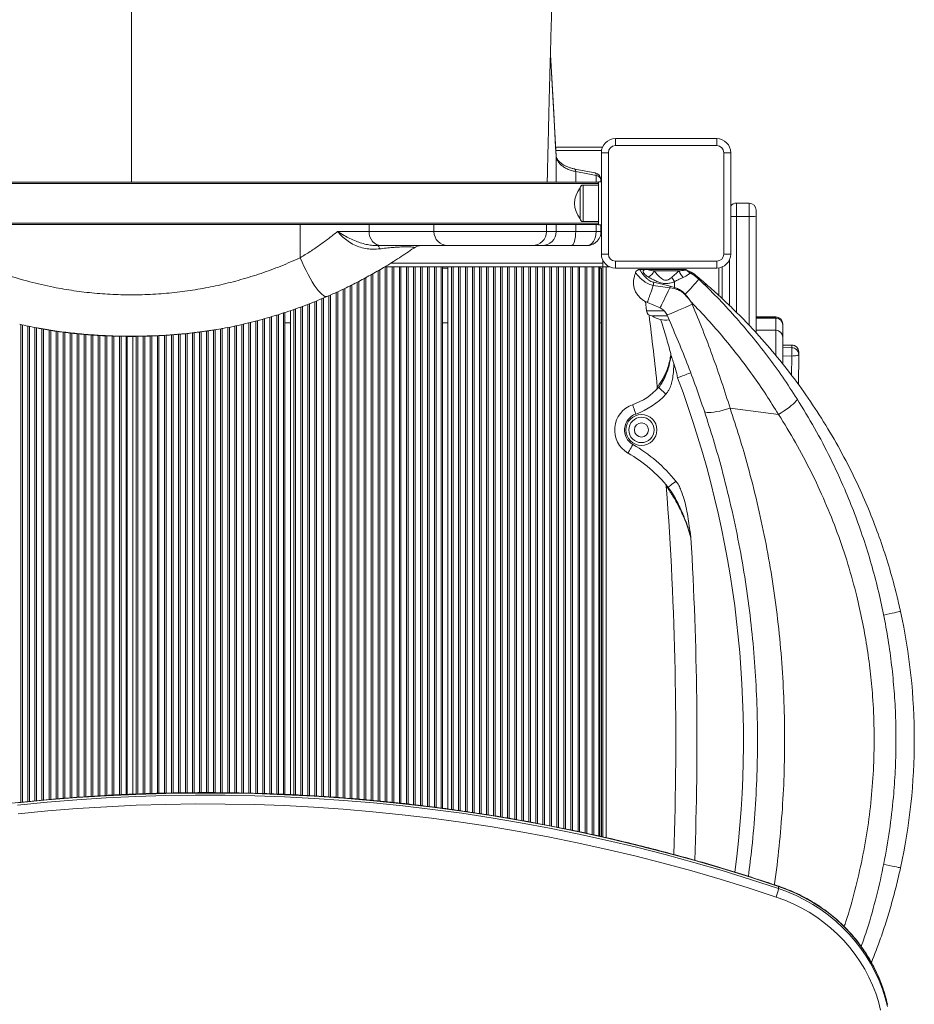
# Model space of a CAD drawing. Units: millimetres. Extents: x -7526 to 17695, y -6309 to 3621.
# Drawn here: x 230 to 865, y -4194 to -3494 of the extents above; entities that cross this region are included whole.
import ezdxf

# ---------------------------------------------------------------- set-up
doc = ezdxf.new("R2010")
doc.units = ezdxf.units.MM

msp = doc.modelspace()

# ---------------------------------------------------------------- linework, layer by layer
at = {"color": 7, "linetype": 'Continuous', "lineweight": 15}
for p, q in [((652.98, -3583.49), (652.98, -3578.49)), ((652.98, -3578.49), (724.98, -3578.49)), ((724.98, -3583.49), (724.98, -3578.49)), ((610.5, -3584.49), (643.82, -3584.49)), ((642.98, -3660.49), (642.98, -3588.49)), ((647.98, -3588.49), (642.98, -3588.49)), ((647.98, -3588.49), (647.98, -3660.49)), ((724.98, -3583.49), (652.98, -3583.49)), ((729.98, -3660.49), (729.98, -3588.49)), ((729.98, -3588.49), (734.98, -3588.49)), ((734.98, -3588.49), (734.98, -3660.49)), ((638.7, -3602.92), (624.21, -3600.08)), ((-23.02, -3609.49), (640.98, -3609.49)), ((642.98, -3609.24), (640.98, -3609.24)), ((640.98, -3609.24), (640.98, -3639.74)), ((642.74, -3609.24), (642.74, -3607.83)), ((640.98, -3610.49), (-23.02, -3610.49)), ((627.98, -3613.49), (627.98, -3635.49)), ((640.98, -3611.49), (629.98, -3611.49)), ((738.98, -3624.33), (738.98, -3633.84)), ((747.98, -3624.33), (738.98, -3624.33)), ((747.98, -3633.84), (747.98, -3624.33)), ((752.98, -3629.33), (752.98, -3634.08)), ((629.98, -3637.49), (640.98, -3637.49)), ((747.98, -3633.84), (738.98, -3633.84)), ((752.98, -3634.08), (752.98, -3716.41)), ((-23.02, -3638.49), (640.98, -3638.49)), ((640.98, -3639.49), (-23.02, -3639.49)), ((455.48, -3644.49), (477.87, -3644.49)), ((523.98, -3639.49), (523.98, -3644.49)), ((603.96, -3644.49), (603.96, -3639.49)), ((603.96, -3644.49), (610.85, -3644.49)), ((610.85, -3644.49), (610.85, -3639.49)), ((610.85, -3644.49), (624.77, -3644.49)), ((624.77, -3644.49), (639.26, -3644.49)), ((639.26, -3644.49), (642.74, -3644.49)), ((642.98, -3639.74), (640.98, -3639.74)), ((642.74, -3644.49), (642.74, -3639.74)), ((486.38, -3654.49), (484.05, -3654.49)), ((533.98, -3654.49), (486.38, -3654.49)), ((593.97, -3654.49), (533.98, -3654.49)), ((600.86, -3654.49), (593.97, -3654.49)), ((621.73, -3654.49), (600.86, -3654.49)), ((632.74, -3654.49), (621.73, -3654.49)), ((642.98, -3660.49), (647.98, -3660.49)), ((643.98, -3666.99), (643.98, -3664.84)), ((652.98, -3665.49), (724.98, -3665.49)), ((652.98, -3670.49), (652.98, -3665.49)), ((724.98, -3670.49), (724.98, -3665.49)), ((734.98, -3660.49), (729.98, -3660.49)), ((733.98, -3696.97), (733.98, -3664.84)), ((489.24, -3669.49), (643.98, -3669.49)), ((529.98, -4054.19), (529.98, -3669.49)), ((533.98, -4054.75), (533.98, -3669.49)), ((641.98, -4074.13), (641.98, -3669.49)), ((643.98, -3669.49), (643.98, -3666.99)), ((643.98, -3669.49), (643.98, -4074.57)), ((643.98, -3669.49), (646.48, -3669.49)), ((646.48, -3669.49), (648.63, -3669.49)), ((724.98, -3670.49), (652.98, -3670.49)), ((670.16, -3671.49), (675.03, -3671.49)), ((675.03, -3671.49), (702.98, -3671.49)), ((698.32, -3672.49), (680.53, -3672.49)), ((728.98, -3669.65), (728.98, -3692.23)), ((667.28, -3673.63), (667.29, -3673.6)), ((691.72, -3684.48), (679.91, -3682.77)), ((680.26, -3680.56), (691.97, -3683.27)), ((694.81, -3685.06), (691.72, -3684.48)), ((691.97, -3683.27), (695.04, -3684.19)), ((674.38, -3694.28), (675.08, -3700.9)), ((684.77, -3698.66), (675.7, -3694.83)), ((706.98, -3694.73), (707.65, -3696.21)), ((417.98, -4044.4), (417.98, -3702.06)), ((421.98, -4044.59), (421.98, -3700.68)), ((679.06, -3704.49), (689.95, -3704.49)), ((766.98, -3705.14), (752.98, -3705.14)), ((766.98, -3706.04), (766.98, -3705.84)), ((417.98, -3709.49), (421.98, -3709.49)), ((529.98, -3709.49), (533.98, -3709.49)), ((641.98, -3709.49), (642.98, -3709.49)), ((771.98, -3710.14), (771.98, -3710.74)), ((771.98, -3710.74), (771.98, -3710.94)), ((771.98, -3710.94), (771.98, -3719.7)), ((305.98, -4044.42), (305.98, -3718.93)), ((309.98, -4044.24), (309.98, -3718.96)), ((766.98, -3714.7), (752.98, -3714.7)), ((771.98, -3719.7), (771.98, -3738.76)), ((778.32, -3725.14), (771.98, -3725.11)), ((778.32, -3727.04), (778.32, -3725.24)), ((692.42, -3731.96), (692.49, -3732.15)), ((783.3, -3731.96), (783.2, -3753.39)), ((783.3, -3731.96), (783.3, -3730.17)), ((682, -3757.08), (681.89, -3757.19)), ((768.93, -3774.45), (734.51, -3770.03)), ((768.93, -4111.31), (768.93, -4109.79))]:
    msp.add_line(p, q, dxfattribs=at)
at = {"color": 8, "linetype": 'Continuous', "lineweight": 15}
for p, q in [((610.64, -3586.99), (643.1, -3586.99)), ((610.85, -3609.49), (610.85, -3590.76)), ((624.77, -3609.49), (624.77, -3601.9)), ((639.26, -3609.49), (639.26, -3604.71)), ((629.98, -3637.49), (629.98, -3611.49)), ((738.98, -3633.84), (738.98, -3701.91)), ((747.98, -3711.11), (747.98, -3633.84)), ((428.97, -3663.12), (428.97, -3639.49)), ((477.87, -3644.49), (477.87, -3639.49)), ((477.87, -3644.49), (523.98, -3644.49)), ((523.98, -3644.49), (603.96, -3644.49)), ((624.77, -3644.49), (624.77, -3639.49)), ((639.26, -3644.49), (639.26, -3639.49)), ((484.4, -4049.03), (484.4, -3672.31)), ((485.57, -4049.14), (485.57, -3671.63)), ((489.4, -4049.5), (489.4, -3669.49)), ((490.57, -4049.61), (490.57, -3669.49)), ((493.35, -3666.99), (643.98, -3666.99)), ((494.4, -4050.02), (494.4, -3669.49)), ((495.57, -4050.14), (495.57, -3669.49)), ((499.4, -4050.56), (499.4, -3669.49)), ((500.57, -4050.69), (500.57, -3669.49)), ((504.4, -4051.1), (504.4, -3669.49)), ((505.57, -4051.23), (505.57, -3669.49)), ((509.4, -4051.65), (509.4, -3669.49)), ((510.57, -4051.78), (510.57, -3669.49)), ((514.4, -4052.25), (514.4, -3669.49)), ((515.57, -4052.4), (515.57, -3669.49)), ((519.4, -4052.87), (519.4, -3669.49)), ((520.57, -4053.02), (520.57, -3669.49)), ((524.4, -4053.5), (524.4, -3669.49)), ((525.57, -4053.64), (525.57, -3669.49)), ((529.18, -4054.09), (529.18, -3669.49)), ((529.98, -3670.49), (533.98, -3670.49)), ((536.4, -4055.09), (536.4, -3669.49)), ((537.57, -4055.25), (537.57, -3669.49)), ((541.4, -4055.79), (541.4, -3669.49)), ((542.57, -4055.95), (542.57, -3669.49)), ((546.4, -4056.49), (546.4, -3669.49)), ((547.57, -4056.65), (547.57, -3669.49)), ((551.4, -4057.22), (551.4, -3669.49)), ((552.57, -4057.4), (552.57, -3669.49)), ((556.4, -4058), (556.4, -3669.49)), ((557.57, -4058.18), (557.57, -3669.49)), ((561.4, -4058.78), (561.4, -3669.49)), ((562.57, -4058.96), (562.57, -3669.49)), ((566.4, -4059.55), (566.4, -3669.49)), ((567.57, -4059.74), (567.57, -3669.49)), ((571.4, -4060.37), (571.4, -3669.49)), ((572.57, -4060.57), (572.57, -3669.49)), ((576.4, -4061.23), (576.4, -3669.49)), ((577.57, -4061.43), (577.57, -3669.49)), ((581.4, -4062.09), (581.4, -3669.49)), ((582.57, -4062.29), (582.57, -3669.49)), ((586.4, -4062.95), (586.4, -3669.49)), ((587.57, -4063.15), (587.57, -3669.49)), ((591.4, -4063.85), (591.4, -3669.49)), ((592.57, -4064.07), (592.57, -3669.49)), ((596.4, -4064.79), (596.4, -3669.49)), ((597.57, -4065.01), (597.57, -3669.49)), ((601.4, -4065.73), (601.4, -3669.49)), ((602.57, -4065.95), (602.57, -3669.49)), ((606.4, -4066.66), (606.4, -3669.49)), ((607.57, -4066.88), (607.57, -3669.49)), ((611.4, -4067.66), (611.4, -3669.49)), ((612.57, -4067.9), (612.57, -3669.49)), ((616.4, -4068.68), (616.4, -3669.49)), ((617.57, -4068.92), (617.57, -3669.49)), ((621.4, -4069.7), (621.4, -3669.49)), ((622.57, -4069.93), (622.57, -3669.49)), ((626.4, -4070.71), (626.4, -3669.49)), ((627.57, -4070.96), (627.57, -3669.49)), ((631.4, -4071.8), (631.4, -3669.49)), ((632.57, -4072.06), (632.57, -3669.49)), ((636.4, -4072.9), (636.4, -3669.49)), ((637.57, -4073.16), (637.57, -3669.49)), ((641.18, -4073.95), (641.18, -3669.49)), ((641.98, -3670.49), (642.98, -3670.49)), ((642.98, -3670.49), (642.98, -4074.35)), ((646.48, -3669.49), (646.48, -4075.12)), ((703.78, -3671.91), (703.8, -3671.92)), ((726.48, -3670.37), (726.48, -3689.95)), ((474.4, -4048.1), (474.4, -3677.88)), ((475.57, -4048.21), (475.57, -3677.25)), ((479.4, -4048.56), (479.4, -3675.19)), ((480.57, -4048.67), (480.57, -3674.51)), ((459.4, -4046.88), (459.4, -3685.51)), ((460.57, -4046.98), (460.57, -3684.93)), ((464.4, -4047.27), (464.4, -3683.03)), ((465.57, -4047.36), (465.57, -3682.45)), ((469.4, -4047.66), (469.4, -3680.56)), ((470.57, -4047.75), (470.57, -3679.93)), ((444.4, -4045.83), (444.4, -3692.16)), ((445.57, -4045.9), (445.57, -3691.68)), ((449.4, -4046.14), (449.4, -3690.06)), ((450.57, -4046.22), (450.57, -3689.53)), ((454.4, -4046.49), (454.4, -3687.79)), ((455.57, -4046.59), (455.57, -3687.26)), ((424.4, -4044.7), (424.4, -3699.82)), ((425.57, -4044.76), (425.57, -3699.4)), ((429.4, -4044.94), (429.4, -3698.04)), ((430.57, -4044.99), (430.57, -3697.62)), ((434.4, -4045.21), (434.4, -3696.23)), ((435.57, -4045.28), (435.57, -3695.75)), ((439.4, -4045.52), (439.4, -3694.19)), ((440.57, -4045.59), (440.57, -3693.71)), ((402.4, -4043.82), (402.4, -3706.76)), ((403.57, -4043.86), (403.57, -3706.46)), ((407.4, -4043.98), (407.4, -3705.3)), ((408.57, -4044.02), (408.57, -3704.94)), ((412.4, -4044.14), (412.4, -3703.77)), ((413.57, -4044.19), (413.57, -3703.41)), ((417.18, -4044.36), (417.18, -3702.3)), ((687.73, -3700.9), (675.08, -3700.9)), ((752.98, -3705.84), (766.98, -3705.84)), ((752.98, -3706.04), (766.98, -3706.04)), ((766.98, -3705.84), (766.98, -3705.14)), ((766.98, -3714.7), (766.98, -3706.04)), ((230.4, -4049.97), (230.4, -3710.53)), ((231.57, -4049.84), (231.57, -3710.78)), ((235.4, -4049.43), (235.4, -3711.58)), ((236.57, -4049.32), (236.57, -3711.83)), ((240.4, -4048.97), (240.4, -3712.63)), ((241.57, -4048.86), (241.57, -3712.88)), ((245.4, -4048.51), (245.4, -3713.71)), ((246.57, -4048.41), (246.57, -3713.92)), ((367.4, -4043.19), (367.4, -3714.46)), ((368.57, -4043.2), (368.57, -3714.25)), ((372.4, -4043.2), (372.4, -3713.59)), ((373.57, -4043.2), (373.57, -3713.4)), ((377.4, -4043.27), (377.4, -3712.63)), ((378.57, -4043.29), (378.57, -3712.38)), ((382.4, -4043.35), (382.4, -3711.6)), ((383.57, -4043.37), (383.57, -3711.35)), ((387.4, -4043.43), (387.4, -3710.56)), ((388.57, -4043.45), (388.57, -3710.31)), ((392.4, -4043.51), (392.4, -3709.33)), ((393.57, -4043.54), (393.57, -3709.03)), ((397.4, -4043.66), (397.4, -3708.04)), ((398.57, -4043.7), (398.57, -3707.74)), ((250.4, -4048.06), (250.4, -3714.58)), ((251.57, -4047.95), (251.57, -3714.75)), ((255.4, -4047.6), (255.4, -3715.32)), ((256.57, -4047.51), (256.57, -3715.49)), ((260.4, -4047.22), (260.4, -3716.01)), ((261.57, -4047.13), (261.57, -3716.15)), ((265.4, -4046.84), (265.4, -3716.6)), ((266.57, -4046.75), (266.57, -3716.74)), ((270.4, -4046.46), (270.4, -3717.14)), ((271.57, -4046.37), (271.57, -3717.25)), ((275.4, -4046.09), (275.4, -3717.58)), ((276.57, -4046.02), (276.57, -3717.69)), ((280.4, -4045.79), (280.4, -3717.99)), ((281.57, -4045.72), (281.57, -3718.06)), ((285.4, -4045.49), (285.4, -3718.29)), ((286.57, -4045.42), (286.57, -3718.36)), ((290.4, -4045.18), (290.4, -3718.57)), ((291.57, -4045.11), (291.57, -3718.61)), ((295.4, -4044.89), (295.4, -3718.73)), ((296.57, -4044.84), (296.57, -3718.77)), ((300.4, -4044.67), (300.4, -3718.89)), ((301.57, -4044.62), (301.57, -3718.91)), ((305.18, -4044.45), (305.18, -3718.93)), ((312.4, -4044.13), (312.4, -3718.96)), ((313.57, -4044.08), (313.57, -3718.93)), ((317.4, -4043.95), (317.4, -3718.85)), ((318.57, -4043.92), (318.57, -3718.83)), ((322.4, -4043.8), (322.4, -3718.74)), ((323.57, -4043.77), (323.57, -3718.72)), ((327.4, -4043.66), (327.4, -3718.52)), ((328.57, -4043.62), (328.57, -3718.46)), ((332.4, -4043.51), (332.4, -3718.27)), ((333.57, -4043.47), (333.57, -3718.21)), ((337.4, -4043.41), (337.4, -3717.93)), ((338.57, -4043.39), (338.57, -3717.84)), ((342.4, -4043.34), (342.4, -3717.53)), ((343.57, -4043.32), (343.57, -3717.43)), ((347.4, -4043.27), (347.4, -3717.07)), ((348.57, -4043.25), (348.57, -3716.94)), ((352.4, -4043.2), (352.4, -3716.51)), ((353.57, -4043.18), (353.57, -3716.38)), ((357.4, -4043.18), (357.4, -3715.91)), ((358.57, -4043.18), (358.57, -3715.75)), ((362.4, -4043.19), (362.4, -3715.2)), ((363.57, -4043.19), (363.57, -3715.03)), ((766.98, -3732.42), (766.98, -3714.7)), ((778.32, -3725.24), (771.98, -3725.21)), ((771.98, -3727.01), (778.32, -3727.04)), ((778.32, -3725.24), (778.32, -3725.14)), ((778.3, -3732.94), (771.98, -3732.91)), ((778.23, -3746.82), (778.3, -3732.94))]:
    msp.add_line(p, q, dxfattribs=at)
at = {"color": 8, "linetype": 'Continuous', "lineweight": 15, "flags": 128}
for points in [[(610.85, -3590.76), (610.5, -3584.62), (609.11, -3560.03), (606.77, -3518.93)], [(624.77, -3601.9), (624.73, -3601.23), (624.64, -3600.7), (624.49, -3600.32), (624.3, -3600.11), (624.22, -3600.08)], [(639.26, -3604.71), (639.22, -3604.05), (639.12, -3603.52), (638.98, -3603.15), (638.79, -3602.95), (638.7, -3602.92)], [(855.63, -3914.38), (855.45, -3914.42), (854.91, -3914.53), (854.03, -3914.72), (852.83, -3914.99), (851.34, -3915.31), (849.59, -3915.69), (847.63, -3916.12), (845.5, -3916.58), (843.7, -3916.98)], [(855.63, -4096.59), (855.45, -4096.55), (854.91, -4096.44), (854.03, -4096.25), (852.83, -4095.98), (851.34, -4095.66), (849.59, -4095.28), (847.63, -4094.85), (845.5, -4094.39), (843.69, -4093.99)], [(768.85, -4109.54), (768.89, -4109.58), (768.93, -4109.79)]]:
    msp.add_lwpolyline(points, dxfattribs=at)
at = {"color": 7, "linetype": 'Continuous', "lineweight": 15, "flags": 128}
for points in [[(610.85, -3590.59), (610.63, -3586.77), (606.78, -3518.88)], [(477.87, -3644.49), (478.03, -3646.44), (478.52, -3648.31), (479.3, -3650.04), (480.36, -3651.56), (481.65, -3652.8), (483.13, -3653.72), (484.72, -3654.29), (486.38, -3654.49)], [(624.77, -3644.49), (624.71, -3646.44), (624.54, -3648.31), (624.26, -3650.04), (623.88, -3651.56), (623.42, -3652.8), (622.89, -3653.72), (622.33, -3654.29), (621.73, -3654.49)], [(485.38, -3656.81), (485.24, -3656.28), (485.09, -3655.82), (484.93, -3655.42), (484.76, -3655.08), (484.59, -3654.82), (484.41, -3654.64), (484.23, -3654.52), (484.05, -3654.49)], [(448.09, -3690.65), (447.34, -3690.78), (446.46, -3690.56), (445.44, -3690), (444.32, -3689.11), (443.09, -3687.91), (441.77, -3686.39), (440.39, -3684.59), (438.96, -3682.53), (437.49, -3680.22), (436, -3677.71), (434.52, -3675.01), (433.06, -3672.17), (431.63, -3669.22), (430.26, -3666.19), (428.97, -3663.12)], [(669.33, -3671.6), (669.68, -3671.52), (670.16, -3671.49)], [(691.72, -3684.48), (690.58, -3686.83), (689.49, -3689.06), (688.47, -3691.14), (687.55, -3693.02), (686.74, -3694.68), (686.06, -3696.08), (685.51, -3697.19), (685.11, -3698), (684.86, -3698.49), (684.77, -3698.66)], [(695.05, -3680.05), (695.05, -3680.55), (695.04, -3681.05), (695.04, -3681.56), (695.04, -3682.07), (695.04, -3682.59), (695.04, -3683.12), (695.04, -3683.65), (695.04, -3684.19)], [(702.31, -3689.23), (702.34, -3689.2), (702.37, -3689.17), (702.4, -3689.15), (702.43, -3689.12), (702.46, -3689.09), (702.49, -3689.07), (702.52, -3689.04), (702.55, -3689.01)], [(707.65, -3696.21), (705.09, -3697.35), (702.59, -3698.44), (700.18, -3699.48), (697.93, -3700.44), (695.87, -3701.29), (694.05, -3702.03), (692.5, -3702.64), (691.25, -3703.11), (690.33, -3703.42), (689.75, -3703.58), (689.53, -3703.57)], [(778.32, -3727.04), (778.32, -3727.33), (778.32, -3727.8), (778.32, -3728.42), (778.32, -3729.18), (778.31, -3730.05), (778.31, -3730.99), (778.3, -3731.96), (778.3, -3732.94)], [(783.3, -3731.96), (783.2, -3732.16), (782.92, -3732.34), (782.46, -3732.51), (781.83, -3732.66), (781.08, -3732.78), (780.21, -3732.87), (779.27, -3732.93), (778.3, -3732.94)], [(697.18, -3748.41), (699, -3747.72), (700.76, -3747.06), (702.38, -3746.45), (703.79, -3745.91), (704.96, -3745.48), (705.82, -3745.15), (706.36, -3744.95), (706.54, -3744.88)], [(688.9, -3759.98), (687.89, -3759.07), (686.91, -3758.19), (686.02, -3757.37), (685.23, -3756.66), (684.58, -3756.08), (684.1, -3755.65), (683.81, -3755.38), (683.71, -3755.29)], [(782.12, -3763.4), (782.16, -3763.8), (781.89, -3764.37), (781.32, -3765.12), (780.47, -3766.03), (779.35, -3767.06), (777.99, -3768.19), (776.43, -3769.41), (774.7, -3770.67), (772.84, -3771.96), (770.9, -3773.23), (768.93, -3774.45)], [(667.54, -3774.15), (667.09, -3772.86), (666.66, -3771.62), (666.26, -3770.48), (665.91, -3769.48), (665.62, -3768.66), (665.41, -3768.05), (665.28, -3767.67), (665.24, -3767.54)], [(734.51, -3770.03), (731.98, -3770.78), (729.51, -3771.45), (727.14, -3772.02), (724.91, -3772.48), (722.87, -3772.83), (721.05, -3773.05), (719.48, -3773.14), (718.19, -3773.1), (717.21, -3772.94), (716.55, -3772.65), (716.23, -3772.24)], [(665.45, -3795.86), (664.76, -3797.04), (664.1, -3798.17), (663.5, -3799.22), (662.96, -3800.14), (662.52, -3800.89), (662.2, -3801.45), (662, -3801.79), (661.93, -3801.91)], [(695.96, -3821.84), (694.9, -3822.7), (693.88, -3823.54), (692.95, -3824.3), (692.13, -3824.98), (691.45, -3825.53), (690.95, -3825.94), (690.65, -3826.19), (690.54, -3826.28)], [(768.93, -4109.79), (748.95, -4103.26), (728.86, -4097.05), (708.66, -4091.18), (688.35, -4085.64), (667.95, -4080.44), (647.46, -4075.57), (626.88, -4071.04), (606.23, -4066.85), (585.5, -4063), (564.7, -4059.5), (543.84, -4056.33), (522.93, -4053.51), (501.97, -4051.04), (480.97, -4048.91), (459.94, -4047.12), (438.87, -4045.69), (417.78, -4044.6), (396.68, -4043.85), (375.56, -4043.46), (354.44, -4043.41), (333.33, -4043.71), (312.22, -4044.36), (291.12, -4045.35), (270.05, -4046.7), (249.01, -4048.38), (227.99, -4050.42)], [(227.99, -4051.94), (249.01, -4049.9), (270.05, -4048.21), (291.12, -4046.87), (312.22, -4045.88), (333.33, -4045.23), (354.44, -4044.93), (375.56, -4044.98), (396.68, -4045.37), (417.78, -4046.11), (438.87, -4047.2), (459.94, -4048.64), (480.97, -4050.43), (501.97, -4052.56), (522.93, -4055.03), (543.84, -4057.85), (564.7, -4061.02), (585.5, -4064.52), (606.23, -4068.37), (626.88, -4072.56), (647.46, -4077.09), (667.95, -4081.96), (688.35, -4087.16), (708.66, -4092.7), (728.86, -4098.57), (748.95, -4104.77), (768.93, -4111.31)], [(767.26, -4117.32), (747.37, -4110.81), (727.36, -4104.63), (707.24, -4098.78), (687.02, -4093.27), (666.7, -4088.09), (646.29, -4083.24), (625.8, -4078.73), (605.23, -4074.56), (584.58, -4070.72), (563.87, -4067.23), (543.1, -4064.08), (522.27, -4061.27), (501.4, -4058.81), (480.49, -4056.69), (459.54, -4054.91), (438.56, -4053.48), (417.55, -4052.39), (396.54, -4051.65), (375.51, -4051.26), (354.47, -4051.21), (333.44, -4051.51), (312.42, -4052.15), (291.41, -4053.15), (270.43, -4054.48), (249.47, -4056.16), (228.54, -4058.19)], [(846.32, -4193.63), (844.7, -4187.34), (842.72, -4181.14), (840.37, -4175.06), (837.66, -4169.12), (834.6, -4163.33), (831.2, -4157.71), (827.48, -4152.29), (823.44, -4147.08), (819.09, -4142.1), (814.46, -4137.36), (809.55, -4132.87), (804.38, -4128.66), (798.97, -4124.73), (793.34, -4121.1), (787.5, -4117.78), (781.47, -4114.79), (775.27, -4112.12), (768.93, -4109.79)], [(768.93, -4111.31), (775.27, -4113.64), (781.47, -4116.3), (787.5, -4119.3), (793.34, -4122.62), (798.97, -4126.25), (804.38, -4130.18), (809.55, -4134.39), (814.46, -4138.87), (819.09, -4143.62), (823.44, -4148.6), (827.48, -4153.81), (831.2, -4159.23), (834.6, -4164.85), (837.66, -4170.63), (840.37, -4176.58), (842.72, -4182.66), (844.7, -4188.85), (846.32, -4195.15)], [(841.43, -4197.67), (839.88, -4191.63), (837.98, -4185.69), (835.72, -4179.87), (833.13, -4174.17), (830.2, -4168.63), (826.94, -4163.25), (823.37, -4158.05), (819.5, -4153.06), (815.34, -4148.28), (810.9, -4143.73), (806.19, -4139.44), (801.24, -4135.4), (796.06, -4131.64), (790.66, -4128.16), (785.06, -4124.98), (779.28, -4122.11), (773.34, -4119.55), (767.26, -4117.32)]]:
    msp.add_lwpolyline(points, dxfattribs=at)
at = {"color": 7, "linetype": 'Continuous', "lineweight": 15}
for radius in [11, 9, 5]:
    msp.add_circle((671.48, -3785.49), radius, dxfattribs=at)
for centre, radius, start, end in [((652.98, -3588.49), 10, 90, 180), ((724.98, -3588.49), 10, 0, 90), ((652.98, -3588.49), 5, 90, 180), ((724.98, -3588.49), 5, 0, 90), ((637.74, -3607.83), 5, 0, 78.9012), ((639.01, -3608.49), 3.79, 10.10992, 86.29735), ((641.11, -3624.49), 17.12, 140.03379, 219.96621), ((629.98, -3613.49), 2, 90, 180), ((738.98, -3629.33), 5, 90, 143.1301), ((747.98, -3629.33), 5, 0, 90), ((629.98, -3635.49), 2, 180, 270), ((749.23, -3659.43), 25.62, 81.57786, 92.7904), ((533.98, -3644.49), 10, 180, 270), ((593.96, -3644.49), 10, 270.01799, 0.01686), ((600.85, -3644.49), 10, 270.01799, 0.01686), ((515.32, -3664.49), 10, 90, 124.97078), ((652.98, -3660.49), 10, 180, 270), ((652.98, -3660.49), 5, 180, 270), ((724.98, -3660.49), 5, 270, 0), ((724.98, -3660.49), 10, 270, 0), ((670.16, -3674.49), 3, 90, 162.93614), ((668.09, -3665.49), 14.27, 306.65379, 330.65836), ((709.48, -3668.67), 11.79, 198.88121, 225.53278), ((702.98, -3672.49), 1, 34.82384, 90), ((709.48, -3667.98), 6.93, 214.61062, 243.2275), ((699.63, -3686.49), 15, 50.60839, 72.37125), ((680.8, -3680.72), 15, 162.93614, 250.13696), ((717.91, -3663.11), 28.46, 209.34009, 216.54837), ((538.42, -3527.66), 230.16, 315.48864, 319.08724), ((719.58, -3687.97), 40.02, 169.3231, 172.52147), ((750.85, -3696.36), 60.32, 167.46764, 168.64835), ((760.17, -3702.03), 67.53, 164.67545, 165.44324), ((714.53, -3682.52), 2.41, 344.4211, 40.83371), ((679.06, -3700.49), 4, 186, 270), ((-1700.98, -4005.49), 2396.9, 6.00488, 7.23006), ((688.98, -3689.56), 17.92, 236.36948, 276.88373), ((766.98, -3710.14), 5, 0, 90), ((767.03, -3710.79), 4.95, 0.59001, 90.57808), ((767.03, -3710.99), 4.95, 0.59001, 90.57808), ((766.98, -3719.7), 5, 0, 90), ((778.3, -3730.14), 5, 0, 89.73684), ((778.35, -3730.19), 4.95, 0.31412, 90.31655), ((778.35, -3731.99), 4.95, 0.31469, 90.31598), ((424.49, -3823.03), 282.98, 16.0852, 17.4263), ((650.53, -3725.33), 44.7, 289.20219, 317.91352), ((679.78, -3755.05), 3, 314.53908, 6.00488), ((650.53, -3725.33), 51.7, 289.20219, 317.91352), ((671.48, -3785.49), 19, 109.20219, 239.81383), ((671.48, -3785.49), 12, 109.20219, 239.81383), ((608.76, -3893.32), 112.76, 39.34402, 59.81383), ((608.76, -3893.32), 105.76, 39.34402, 59.81383), ((-1700.98, -4005.49), 2396.9, 358.04953, 4.30607), ((437.68, -4005.49), 427.77, 347.70266, 12.29734), ((742.18, -4107.14), 27.07, 337.90797, 351.13714)]:
    msp.add_arc(centre, radius, start, end, dxfattribs=at)
at = {"color": 8, "linetype": 'Continuous', "lineweight": 15}
for centre, radius, start, end in [((738.64, -3701.18), 67.34, 89.70602, 93.1109), ((670.16, -3674.48), 3, 106.00008, 163.42675), ((14.61, -4005.49), 729.37, 352.58886, 20.63814), ((-1700.98, -4005.49), 2411.9, 357.96368, 3.40836)]:
    msp.add_arc(centre, radius, start, end, dxfattribs=at)
at = {"color": 7, "linetype": 'Continuous', "lineweight": 15}
msp.add_ellipse((632.74, -3644.49), major_axis=(0, 10), ratio=0.651741, start_param=3.141593, end_param=4.712389, dxfattribs=at)
for points, knots in [([(604.54, -3609.49), (604.6, -3606.54), (604.79, -3598.36), (605.09, -3585.38), (605.44, -3570.81), (605.77, -3557.21), (606.09, -3544.56), (606.41, -3532.27), (606.73, -3520.46), (607.04, -3509.22), (607.33, -3499.18), (607.59, -3490.31), (607.82, -3482.57), (608.01, -3476.42), (608.15, -3471.67), (608.26, -3468.14), (608.36, -3465.09), (608.45, -3462.13), (608.57, -3458.42), (608.72, -3453.64), (608.91, -3447.71), (609.18, -3439.31), (609.53, -3428.54), (609.96, -3415.44), (610.38, -3402.91), (610.77, -3391.22), (611.12, -3380.7), (611.46, -3370.57), (611.79, -3360.92), (612.06, -3352.99), (612.28, -3346.71), (612.44, -3342.13), (612.58, -3338.04), (612.7, -3334.61), (612.79, -3331.85), (612.87, -3329.67), (612.94, -3327.56), (613.03, -3324.97), (613.15, -3321.45), (613.31, -3316.94), (613.5, -3311.45), (613.73, -3304.97), (613.99, -3297.5), (614.29, -3289.04), (614.62, -3279.59), (614.99, -3269.14), (615.4, -3257.7), (615.85, -3245.26), (616.33, -3231.82), (616.86, -3217.37), (617.42, -3201.92), (617.97, -3186.7), (618.34, -3176.63), (618.51, -3172.06)], [0, 0, 0, 0, 0.017428, 0.048341, 0.077662, 0.105379, 0.131477, 0.155944, 0.18241, 0.206622, 0.228564, 0.248222, 0.265582, 0.28053, 0.290153, 0.298375, 0.305193, 0.311735, 0.319511, 0.331576, 0.345777, 0.361713, 0.391396, 0.42246, 0.454906, 0.480573, 0.505714, 0.529729, 0.552616, 0.574372, 0.586087, 0.597261, 0.606976, 0.615104, 0.621645, 0.626598, 0.630639, 0.636665, 0.64503, 0.655736, 0.668784, 0.684175, 0.701911, 0.721995, 0.744429, 0.769215, 0.796357, 0.825858, 0.857722, 0.891952, 0.928553, 0.967528, 1, 1, 1, 1]), ([(624.22, -3600.06), (623.95, -3600.01), (622.89, -3599.83), (621.15, -3599.33), (619.04, -3598.61), (617.15, -3597.75), (615.48, -3596.79), (614.06, -3595.77), (612.92, -3594.73), (612.03, -3593.67), (611.38, -3592.63), (611.02, -3591.66), (610.84, -3590.96), (610.86, -3590.6), (610.86, -3590.55)], [0, 0, 0, 0, 0.032163, 0.12694, 0.222396, 0.315597, 0.408275, 0.502452, 0.593764, 0.685299, 0.781973, 0.879103, 0.982854, 1, 1, 1, 1]), ([(624.77, -3601.9), (623.73, -3601.67), (621.62, -3601.19), (618.77, -3600.09), (616.23, -3598.73), (614.13, -3597.13), (612.5, -3595.32), (611.24, -3593.2), (610.99, -3591.63), (610.85, -3590.76)], [0, 0, 0, 0, 0.1355511, 0.2750374, 0.4106052, 0.5500944, 0.6857287, 0.825287, 1, 1, 1, 1]), ([(639.26, -3604.71), (636.08, -3604.1), (631.25, -3603.16), (626.42, -3602.22), (624.77, -3601.9)], [0, 0, 0, 0, 0.6575915, 1, 1, 1, 1]), ([(428.97, -3663.12), (431.34, -3661.67), (436.08, -3658.77), (442.85, -3654.15), (449.38, -3649.38), (453.44, -3646.12), (455.48, -3644.49)], [0, 0, 0, 0, 0.246775, 0.493576, 0.746781, 1, 1, 1, 1]), ([(455.48, -3644.49), (455.49, -3644.49), (457.03, -3645.45), (459.9, -3647.19), (464.28, -3649.54), (468.45, -3651.42), (472.67, -3652.9), (476.67, -3653.86), (480.51, -3654.4), (482.86, -3654.46), (484.05, -3654.49)], [0, 0, 0, 0, 0.00155, 0.185591, 0.336111, 0.487332, 0.624714, 0.763163, 0.881054, 1, 1, 1, 1]), ([(485.38, -3656.81), (483.93, -3656.93), (481.03, -3657.17), (476.43, -3656.85), (471.78, -3655.85), (467.21, -3654.07), (463.01, -3651.55), (459.03, -3648.33), (456.67, -3645.84), (455.49, -3644.5), (455.48, -3644.49)], [0, 0, 0, 0, 0.131367, 0.262686, 0.4041, 0.545496, 0.688117, 0.830803, 0.998358, 1, 1, 1, 1]), ([(632.74, -3654.49), (633.32, -3654.45), (634.5, -3654.39), (636.28, -3653.87), (638, -3653.02), (639.58, -3651.8), (640.94, -3650.26), (641.96, -3648.46), (642.62, -3646.5), (642.7, -3645.15), (642.74, -3644.49)], [0, 0, 0, 0, 0.123289, 0.247501, 0.372808, 0.499139, 0.626063, 0.752689, 0.877743, 1, 1, 1, 1]), ([(509.59, -3656.29), (507.97, -3657.42), (504.72, -3659.66), (499.49, -3663.12), (494.01, -3666.6), (487.25, -3670.72), (479.09, -3675.43), (469.29, -3680.68), (458.98, -3685.81), (451.72, -3689.04), (448.09, -3690.65)], [0, 0, 0, 0, 0.097026, 0.194054, 0.292189, 0.390324, 0.540779, 0.691234, 0.845621, 1, 1, 1, 1]), ([(509.59, -3656.29), (509.69, -3656.2), (509.88, -3656.03), (509.72, -3655.79), (509.11, -3655.58), (507.92, -3655.41), (506.38, -3655.33), (504.42, -3655.32), (502.81, -3655.35), (500.44, -3655.46), (498.02, -3655.6), (494.3, -3655.89), (490.05, -3656.29), (486.94, -3656.64), (485.38, -3656.81)], [0, 0, 0, 0, 0.089191, 0.179432, 0.263736, 0.350906, 0.437812, 0.462789, 0.551903, 0.574894, 0.656336, 0.740868, 0.869715, 1, 1, 1, 1]), ([(189, -3663.12), (194.11, -3665.37), (204.32, -3669.85), (220.28, -3675.52), (236.69, -3680.35), (252.69, -3684.02), (268.07, -3686.66), (282.75, -3688.4), (297.69, -3689.39), (312.83, -3689.59), (328.13, -3688.98), (343.2, -3687.56), (358, -3685.37), (372.48, -3682.45), (386.88, -3678.79), (401.16, -3674.33), (415.29, -3669.16), (424.41, -3665.14), (428.97, -3663.12)], [0, 0, 0, 0, 0.068515, 0.137028, 0.206675, 0.276319, 0.335574, 0.394879, 0.454131, 0.515374, 0.576676, 0.63792, 0.697342, 0.756816, 0.816243, 0.877476, 0.938761, 1, 1, 1, 1]), ([(670.16, -3671.49), (670.18, -3671.51), (670.23, -3671.57), (670.6, -3672.16), (671.49, -3673.52), (672.99, -3675.5), (674.59, -3677.23), (675.97, -3678.47), (677.47, -3679.51), (678.88, -3680.22), (679.86, -3680.46), (680.26, -3680.56)], [0, 0, 0, 0, 0.0975827, 0.195154, 0.386362, 0.5752885, 0.675864, 0.7763639, 0.8592612, 0.9419608, 1, 1, 1, 1]), ([(676.61, -3676.94), (675.78, -3676.41), (674.25, -3675.44), (673.27, -3674.23), (672.74, -3673.24), (672.66, -3672.74), (672.88, -3672.04), (673.49, -3671.59), (674.51, -3671.48), (675.03, -3671.49), (675.03, -3671.49)], [0, 0, 0, 0, 0.215901, 0.397372, 0.423996, 0.60666, 0.619115, 0.828267, 0.998351, 1, 1, 1, 1]), ([(675.03, -3671.49), (675.03, -3671.49), (675.04, -3671.49), (675.09, -3671.49), (675.36, -3671.52), (676.01, -3671.62), (677.23, -3671.86), (678.71, -3672.18), (679.93, -3672.39), (680.53, -3672.49)], [0, 0, 0, 0, 0.002301, 0.107651, 0.212166, 0.447086, 0.642773, 0.827028, 1, 1, 1, 1]), ([(680.53, -3672.49), (681.15, -3673.23), (682.4, -3674.73), (684.18, -3676.57), (685.76, -3677.94), (687.05, -3678.76), (688.18, -3679.12), (689.27, -3679.19), (690.07, -3679.01), (691.52, -3678.38), (692.37, -3677.66), (693.1, -3677.05)], [0, 0, 0, 0, 0.194389, 0.388602, 0.489974, 0.590794, 0.673152, 0.706698, 0.792193, 0.822468, 1, 1, 1, 1]), ([(693.1, -3677.05), (693.83, -3676.39), (695.3, -3675.07), (697.04, -3673.55), (698.02, -3672.73), (698.32, -3672.49)], [0, 0, 0, 0, 0.4059018, 0.8188571, 1, 1, 1, 1]), ([(698.32, -3672.49), (698.91, -3672.42), (700.09, -3672.3), (701.52, -3672.13), (702.87, -3671.97), (703.58, -3671.9), (703.74, -3671.91), (703.78, -3671.91)], [0, 0, 0, 0, 0.187035, 0.379223, 0.577012, 0.897002, 1, 1, 1, 1]), ([(706.35, -3674.16), (706.36, -3674.16), (706.36, -3674.16), (706.35, -3674.16), (706.3, -3674.13), (706.26, -3674.11), (706.14, -3674.05), (705.91, -3673.91), (705.4, -3673.59), (704.67, -3672.97), (704.06, -3672.35), (703.83, -3671.94), (703.81, -3671.91)], [0, 0, 0, 0, 0.052704, 0.140002, 0.160016, 0.176505, 0.197645, 0.268158, 0.371523, 0.646935, 0.976645, 1, 1, 1, 1]), ([(666.46, -3676.32), (666.47, -3676.26), (666.5, -3676.16), (666.76, -3675.33), (667.05, -3674.4), (667.24, -3673.76), (667.29, -3673.6)], [0, 0, 0, 0, 0.299965, 0.599952, 0.90008, 1, 1, 1, 1]), ([(679.91, -3682.77), (679.41, -3682.66), (678.23, -3682.42), (676.47, -3681.73), (674.61, -3680.72), (672.86, -3679.49), (670.86, -3677.8), (669.32, -3676.22), (668.26, -3675.01), (667.69, -3674.32), (667.34, -3673.83), (667.3, -3673.7), (667.28, -3673.63)], [0, 0, 0, 0, 0.066246, 0.155712, 0.24765, 0.349441, 0.453856, 0.638346, 0.728006, 0.819988, 0.908893, 1, 1, 1, 1]), ([(695.05, -3680.05), (693.93, -3680.48), (692, -3681.21), (689.01, -3681.6), (685.87, -3681.24), (682.67, -3680.07), (679.45, -3678.51), (677.56, -3677.46), (676.61, -3676.94)], [0, 0, 0, 0, 0.180372, 0.313868, 0.448146, 0.652682, 0.826314, 1, 1, 1, 1]), ([(701.22, -3677.09), (700.88, -3677.24), (699.76, -3677.76), (697.7, -3678.74), (695.94, -3679.61), (695.05, -3680.05)], [0, 0, 0, 0, 0.178583, 0.584735, 1, 1, 1, 1]), ([(706.36, -3674.16), (706.25, -3674.15), (706.03, -3674.13), (705.42, -3674.59), (704.46, -3675.3), (703.08, -3676.18), (701.86, -3676.77), (701.22, -3677.09)], [0, 0, 0, 0, 0.1950879, 0.3958581, 0.6122357, 0.7947087, 1, 1, 1, 1]), ([(706.36, -3674.16), (707.42, -3674.75), (709.58, -3675.94), (711.42, -3677.57), (712.35, -3678.39)], [0, 0, 0, 0, 0.4945539, 1, 1, 1, 1]), ([(709.15, -3674.89), (709.17, -3674.91), (709.22, -3674.95), (709.61, -3675.27), (710.16, -3675.73), (710.84, -3676.29), (711.79, -3677.08), (713.02, -3678.11), (714.58, -3679.43), (715.67, -3680.36), (716.36, -3680.95)], [0, 0, 0, 0, 0.161846, 0.323459, 0.425706, 0.527709, 0.648831, 0.744136, 0.839744, 1, 1, 1, 1]), ([(712.35, -3678.39), (716.71, -3682.64), (725.42, -3691.15), (737.81, -3704.55), (749.76, -3718.48), (761.17, -3732.97), (772.06, -3747.95), (778.77, -3758.25), (782.12, -3763.4)], [0, 0, 0, 0, 0.1650661, 0.3302101, 0.4952685, 0.6634853, 0.8317954, 1, 1, 1, 1]), ([(679.91, -3682.77), (679.53, -3683.86), (678.82, -3685.91), (677.89, -3688.56), (677.13, -3690.75), (676.5, -3692.54), (676.05, -3693.83), (675.76, -3694.67), (675.72, -3694.77), (675.7, -3694.83)], [0, 0, 0, 0, 0.158131, 0.29645, 0.438772, 0.577061, 0.71935, 0.857672, 1, 1, 1, 1]), ([(702.31, -3689.23), (701.69, -3688.64), (700.5, -3687.5), (698.37, -3686.23), (696.46, -3685.45), (695.24, -3685.16), (694.81, -3685.06)], [0, 0, 0, 0, 0.29322, 0.566666, 0.848277, 1, 1, 1, 1]), ([(695.04, -3684.19), (696.02, -3684.56), (698.02, -3685.31), (700.55, -3687), (701.93, -3688.39), (702.55, -3689.01)], [0, 0, 0, 0, 0.348634, 0.70982, 1, 1, 1, 1]), ([(716.36, -3680.95), (718.46, -3682.77), (722.67, -3686.43), (728.96, -3692.17), (736.24, -3699.07), (744.43, -3707.25), (755.53, -3719.02), (768.2, -3733.63), (782.02, -3751.36), (795.03, -3769.98), (807.13, -3789.46), (818.27, -3809.75), (827.71, -3829.39), (835.63, -3848.2), (842.26, -3866.1), (848.08, -3884.34), (852.48, -3900.48), (854.76, -3910.55), (855.63, -3914.38)], [0, 0, 0, 0, 0.031215, 0.062464, 0.093708, 0.141169, 0.188634, 0.269706, 0.350848, 0.431931, 0.515301, 0.598736, 0.682108, 0.750693, 0.819279, 0.888418, 0.957557, 1, 1, 1, 1]), ([(448.09, -3690.65), (443.31, -3692.65), (433.73, -3696.66), (418.94, -3701.87), (403.86, -3706.54), (393.57, -3709.08), (388.42, -3710.35)], [0, 0, 0, 0, 0.248817, 0.49763, 0.748817, 1, 1, 1, 1]), ([(706.98, -3694.73), (706.97, -3694.71), (705.5, -3692.81), (703.9, -3691.01), (702.31, -3689.23)], [0, 0, 0, 0, 0.007138, 1, 1, 1, 1]), ([(702.55, -3689.01), (704.08, -3690.85), (705.63, -3692.71), (706.97, -3694.71), (706.98, -3694.73)], [0, 0, 0, 0, 0.9915599, 1, 1, 1, 1]), ([(674.42, -3694.65), (674.16, -3694.35), (673.89, -3694.04), (673.53, -3693.84), (673.52, -3693.84)], [0, 0, 0, 0, 0.980198, 1, 1, 1, 1]), ([(689.53, -3703.57), (688.98, -3702.57), (687.84, -3700.52), (685.82, -3699.29), (684.77, -3698.66)], [0, 0, 0, 0, 0.48343, 1, 1, 1, 1]), ([(768.93, -3774.45), (766, -3769.76), (760.15, -3760.36), (750.66, -3746.64), (740.63, -3733.14), (729.99, -3719.95), (718.8, -3707.06), (710.92, -3698.84), (706.98, -3694.73)], [0, 0, 0, 0, 0.165153, 0.330394, 0.495555, 0.663674, 0.831875, 1, 1, 1, 1]), ([(707.65, -3696.21), (710.15, -3702.28), (715.15, -3714.41), (722.07, -3732.83), (728.6, -3751.38), (732.54, -3763.81), (734.51, -3770.03)], [0, 0, 0, 0, 0.248994, 0.497985, 0.748995, 1, 1, 1, 1]), ([(692.39, -3731.11), (691.27, -3727.25), (688.93, -3719.2), (686.44, -3711.21), (685.15, -3707.06)], [0, 0, 0, 0, 0.479543, 1, 1, 1, 1]), ([(716.23, -3772.24), (714.28, -3766.5), (710.37, -3755.02), (703.9, -3737.8), (697.01, -3720.62), (692.03, -3709.25), (689.53, -3703.57)], [0, 0, 0, 0, 0.248922, 0.497849, 0.748921, 1, 1, 1, 1]), ([(229.55, -3710.35), (233.67, -3711.3), (238.29, -3712.36), (242.96, -3713.13), (243.45, -3713.21)], [0, 0, 0, 0, 0.895049, 1, 1, 1, 1]), ([(243.43, -3713.36), (245.42, -3713.73), (250.61, -3714.69), (259.15, -3715.91), (269.1, -3717.08), (279.37, -3717.98), (289.95, -3718.61), (300.87, -3718.95), (312.12, -3719.02), (323.45, -3718.78), (334.65, -3718.21), (345.54, -3717.33), (356.17, -3716.13), (365.21, -3714.88), (370.68, -3713.9), (372.71, -3713.53)], [0, 0, 0, 0, 0.046827, 0.121904, 0.198999, 0.278255, 0.359814, 0.443826, 0.530471, 0.61952, 0.705441, 0.789383, 0.871635, 0.952451, 1, 1, 1, 1]), ([(372.71, -3713.53), (373.14, -3713.47), (378.42, -3712.65), (383.63, -3711.45), (388.42, -3710.35)], [0, 0, 0, 0, 0.080264, 1, 1, 1, 1]), ([(682.76, -3754.74), (682.79, -3754.71), (682.84, -3754.65), (683.22, -3754.2), (683.8, -3753.47), (684.56, -3752.45), (685.46, -3751.16), (686.57, -3749.4), (687.84, -3747.11), (689.34, -3743.86), (690.76, -3739.85), (691.85, -3735.42), (692.22, -3732.46), (692.39, -3731.11)], [0, 0, 0, 0, 0.061106, 0.124412, 0.186774, 0.251097, 0.317508, 0.385513, 0.48303, 0.583136, 0.728225, 0.876544, 1, 1, 1, 1]), ([(683.71, -3755.29), (684.24, -3754.61), (685.42, -3753.13), (686.94, -3750.49), (688.62, -3747.1), (690.21, -3743.02), (691.69, -3737.9), (692.2, -3734.21), (692.49, -3732.15)], [0, 0, 0, 0, 0.115097, 0.251838, 0.388566, 0.575505, 0.762688, 1, 1, 1, 1]), ([(692.39, -3731.11), (692.39, -3731.12), (692.4, -3731.41), (692.41, -3731.69), (692.42, -3731.96)], [0, 0, 0, 0, 0.0402647, 1, 1, 1, 1]), ([(692.49, -3732.15), (692.9, -3733.37), (693.58, -3735.41), (694.23, -3737.46), (694.49, -3738.29)], [0, 0, 0, 0, 0.599316, 1, 1, 1, 1]), ([(694.49, -3738.29), (694.49, -3738.3), (694.47, -3739.98), (694.35, -3743.33), (693.85, -3748.02), (692.96, -3752.36), (691.75, -3755.68), (690.34, -3758.22), (689.38, -3759.39), (688.9, -3759.98)], [0, 0, 0, 0, 0.0021334, 0.2207548, 0.4392117, 0.6204669, 0.8011729, 0.9006406, 1, 1, 1, 1]), ([(696.4, -3744.63), (696.65, -3745.85), (696.91, -3747.11), (697.17, -3748.37), (697.18, -3748.41)], [0, 0, 0, 0, 0.967702, 1, 1, 1, 1]), ([(782.12, -3763.4), (786.33, -3770.27), (794.75, -3784.01), (805.98, -3805.48), (815.37, -3825.82), (823.07, -3844.9), (829.36, -3862.55), (834.92, -3880.47), (839.7, -3898.46), (843.7, -3916.49), (846.94, -3934.52), (849.45, -3952.68), (851.24, -3971.12), (852.28, -3989.8), (852.54, -4008.71), (852.01, -4027.62), (850.58, -4048.1), (847.98, -4070.12), (843.98, -4093.56), (838.65, -4116.93), (833.25, -4136.61), (829.12, -4148.37), (827.68, -4152.47)], [0, 0, 0, 0, 0.060072, 0.120187, 0.180258, 0.226567, 0.272919, 0.319269, 0.365578, 0.410667, 0.455798, 0.500928, 0.546017, 0.592481, 0.638991, 0.685501, 0.731965, 0.790497, 0.849073, 0.907605, 0.967783, 1, 1, 1, 1]), ([(747.48, -4102.6), (748.36, -4095.78), (750.43, -4079.89), (752.49, -4054.75), (753.83, -4027.54), (754.12, -4000.54), (753.46, -3973.79), (751.83, -3947.09), (749.22, -3920.25), (745.59, -3893.29), (740.93, -3866.28), (735.29, -3839.52), (729.14, -3814.96), (722.79, -3792.53), (718.42, -3779), (716.23, -3772.24)], [0, 0, 0, 0, 0.061561, 0.143391, 0.225143, 0.304644, 0.384217, 0.463792, 0.543294, 0.625187, 0.707156, 0.789128, 0.871027, 0.935479, 1, 1, 1, 1]), ([(688.86, -3824.46), (688.92, -3824.58), (689.07, -3824.89), (689.18, -3825.29), (689.15, -3825.55), (689.15, -3825.61)], [0, 0, 0, 0, 0.34238, 0.869144, 1, 1, 1, 1]), ([(706.65, -3862.09), (706.03, -3859.96), (704.84, -3855.89), (702.67, -3850.02), (700.3, -3844.47), (697.87, -3839.51), (695.48, -3835.18), (693.55, -3831.98), (691.97, -3829.54), (690.91, -3827.98), (690.12, -3826.86), (689.48, -3825.97), (689.18, -3825.55), (689.16, -3825.52), (689.15, -3825.52)], [0, 0, 0, 0, 0.141681, 0.270548, 0.399533, 0.528123, 0.627739, 0.727131, 0.7864, 0.845536, 0.88469, 0.923777, 0.983768, 1, 1, 1, 1]), ([(706.65, -3862.09), (706.64, -3862.06), (706.47, -3861.41), (705.89, -3859.25), (705.02, -3856.32), (703.54, -3851.8), (701.62, -3846.63), (699, -3840.65), (696.28, -3835.29), (693.56, -3830.47), (691.56, -3827.69), (690.54, -3826.28)], [0, 0, 0, 0, 0.00267, 0.049503, 0.165462, 0.228758, 0.400962, 0.573054, 0.713854, 0.854457, 1, 1, 1, 1]), ([(695.96, -3821.84), (696.67, -3822.83), (698.1, -3824.81), (700.05, -3829.19), (701.93, -3834.78), (703.55, -3841.61), (704.75, -3848.54), (705.66, -3854.72), (706.28, -3859.2), (706.56, -3861.4), (706.65, -3862.06), (706.65, -3862.09)], [0, 0, 0, 0, 0.086864, 0.173994, 0.340335, 0.507202, 0.674654, 0.841793, 0.952638, 0.997457, 1, 1, 1, 1]), ([(768.85, -4109.54), (765.6, -4108.46), (756.15, -4105.31), (740.45, -4100.31), (721.72, -4094.66), (702.89, -4089.29), (683.97, -4084.21), (664.97, -4079.43), (645.9, -4074.93), (626.75, -4070.73), (607.53, -4066.82), (588.25, -4063.21), (568.91, -4059.89), (549.51, -4056.87), (530.07, -4054.15), (510.58, -4051.73), (491.06, -4049.6), (471.5, -4047.78), (451.92, -4046.25), (432.31, -4045.02), (412.68, -4044.1), (393.04, -4043.47), (373.39, -4043.15), (353.74, -4043.13), (334.09, -4043.41), (314.45, -4043.99), (294.82, -4044.87), (275.21, -4046.05), (255.62, -4047.53), (236.05, -4049.31), (216.52, -4051.39), (197.03, -4053.77), (177.58, -4056.45), (158.18, -4059.43), (138.83, -4062.7), (119.54, -4066.27), (100.31, -4070.13), (81.15, -4074.29), (62.06, -4078.74), (43.05, -4083.49), (24.12, -4088.52), (5.28, -4093.84), (-13.47, -4099.45), (-32.12, -4105.35), (-50.67, -4111.53), (-69.11, -4118), (-87.44, -4124.75), (-105.66, -4131.77), (-123.75, -4139.08), (-141.72, -4146.66), (-159.56, -4154.52), (-177.14, -4162.58), (-188.7, -4168.15), (-194.41, -4170.9)], [0, 0, 0, 0, 0.010439, 0.030239, 0.050039, 0.069839, 0.089639, 0.109439, 0.129239, 0.149039, 0.168839, 0.188639, 0.208439, 0.228239, 0.248039, 0.267839, 0.287639, 0.30744, 0.32724, 0.34704, 0.36684, 0.386641, 0.406441, 0.426241, 0.446041, 0.465842, 0.485642, 0.505442, 0.525242, 0.545043, 0.564843, 0.584643, 0.604443, 0.624244, 0.644044, 0.663844, 0.683644, 0.703444, 0.723244, 0.743044, 0.762844, 0.782644, 0.802444, 0.822244, 0.842044, 0.861844, 0.881644, 0.901444, 0.921243, 0.941043, 0.960843, 0.980642, 1, 1, 1, 1]), ([(855.63, -4096.59), (854.67, -4100.81), (852.76, -4109.23), (849.4, -4121.77), (845.67, -4134.22), (841.04, -4148.33), (837.19, -4158.11), (834.93, -4163.85)], [0, 0, 0, 0, 0.183974, 0.367948, 0.552603, 0.737258, 1, 1, 1, 1]), ([(846.3, -4193.53), (846.06, -4192.5), (845.37, -4189.56), (844, -4184.76), (842.09, -4179.17), (839.87, -4173.68), (837.37, -4168.31), (834.58, -4163.07), (831.51, -4157.97), (828.17, -4153.03), (824.57, -4148.25), (820.72, -4143.66), (816.62, -4139.27), (812.3, -4135.08), (807.75, -4131.11), (803, -4127.36), (798.05, -4123.85), (792.92, -4120.59), (787.63, -4117.59), (782.17, -4114.85), (776.58, -4112.38), (772.11, -4110.66), (769.52, -4109.77), (768.85, -4109.54)], [0, 0, 0, 0, 0.027052, 0.077292, 0.127538, 0.177789, 0.228045, 0.278307, 0.328576, 0.378852, 0.429135, 0.479425, 0.529723, 0.580028, 0.630341, 0.680661, 0.730988, 0.781322, 0.831663, 0.882009, 0.932361, 0.982717, 1, 1, 1, 1])]:
    msp.add_open_spline(points, degree=3, knots=knots, dxfattribs=at)
at = {"color": 8, "linetype": 'Continuous', "lineweight": 15}
for points, knots in [([(308.98, -3609.49), (308.98, -3607.37), (308.98, -3600.76), (308.98, -3589.77), (308.98, -3576.6), (308.98, -3563.68), (308.98, -3550.91), (308.98, -3538.45), (308.98, -3526.35), (308.98, -3514.65), (308.98, -3503.28), (308.98, -3492.15), (308.98, -3463.22), (308.98, -3416.05), (308.98, -3354.24), (308.98, -3314.01), (308.98, -3295.68)], [0, 0, 0, 0, 0.016804, 0.052383, 0.088004, 0.123582, 0.159041, 0.195693, 0.232391, 0.269222, 0.306167, 0.343127, 0.379956, 0.596556, 0.816078, 1, 1, 1, 1]), ([(709.41, -3676), (709.39, -3675.98), (708.46, -3675.24), (706.91, -3674.26), (705.55, -3673.51), (704.96, -3673.19)], [0, 0, 0, 0, 0.01538, 0.581128, 1, 1, 1, 1]), ([(243.45, -3713.21), (247.13, -3713.85), (255.01, -3715.23), (267.18, -3716.73), (282.74, -3718.15), (301.36, -3718.99), (323, -3718.84), (342.42, -3717.61), (359, -3715.81), (368.28, -3714.27), (372.71, -3713.53)], [0, 0, 0, 0, 0.086334, 0.184753, 0.283175, 0.447078, 0.61493, 0.782774, 0.896316, 1, 1, 1, 1]), ([(734.51, -3770.03), (736.75, -3776.85), (741.24, -3790.5), (747.7, -3812.89), (753.89, -3837.16), (759.55, -3863.37), (764.28, -3889.82), (768.07, -3916.74), (770.89, -3944.1), (772.68, -3971.86), (773.44, -3999.67), (773.13, -4027.22), (771.83, -4054.45), (769.45, -4081.3), (767.47, -4099.37), (766.02, -4108.4), (765.99, -4108.59)], [0, 0, 0, 0, 0.063523, 0.127114, 0.205441, 0.283836, 0.362228, 0.440551, 0.521218, 0.601964, 0.682709, 0.763375, 0.841641, 0.919977, 0.998316, 1, 1, 1, 1]), ([(815.55, -4138.3), (815.97, -4137.09), (818.93, -4128.65), (823.31, -4112.58), (828.59, -4090.16), (832.56, -4067.46), (835.33, -4044.5), (836.82, -4021.32), (837.04, -3997.98), (836.08, -3976.42), (834.22, -3956.7), (831.77, -3938.82), (828.58, -3921.08), (824.24, -3901.69), (818.44, -3880.75), (810.9, -3858.4), (802.15, -3836.49), (792.23, -3815.13), (781.26, -3794.35), (773.04, -3781.08), (768.93, -3774.45)], [0, 0, 0, 0, 0.010152, 0.070883, 0.131607, 0.192231, 0.25267, 0.313958, 0.375298, 0.436587, 0.483998, 0.531455, 0.578914, 0.626325, 0.688436, 0.750736, 0.813142, 0.875556, 0.937876, 1, 1, 1, 1])]:
    msp.add_open_spline(points, degree=3, knots=knots, dxfattribs=at)

doc.saveas('drawing.dxf')
